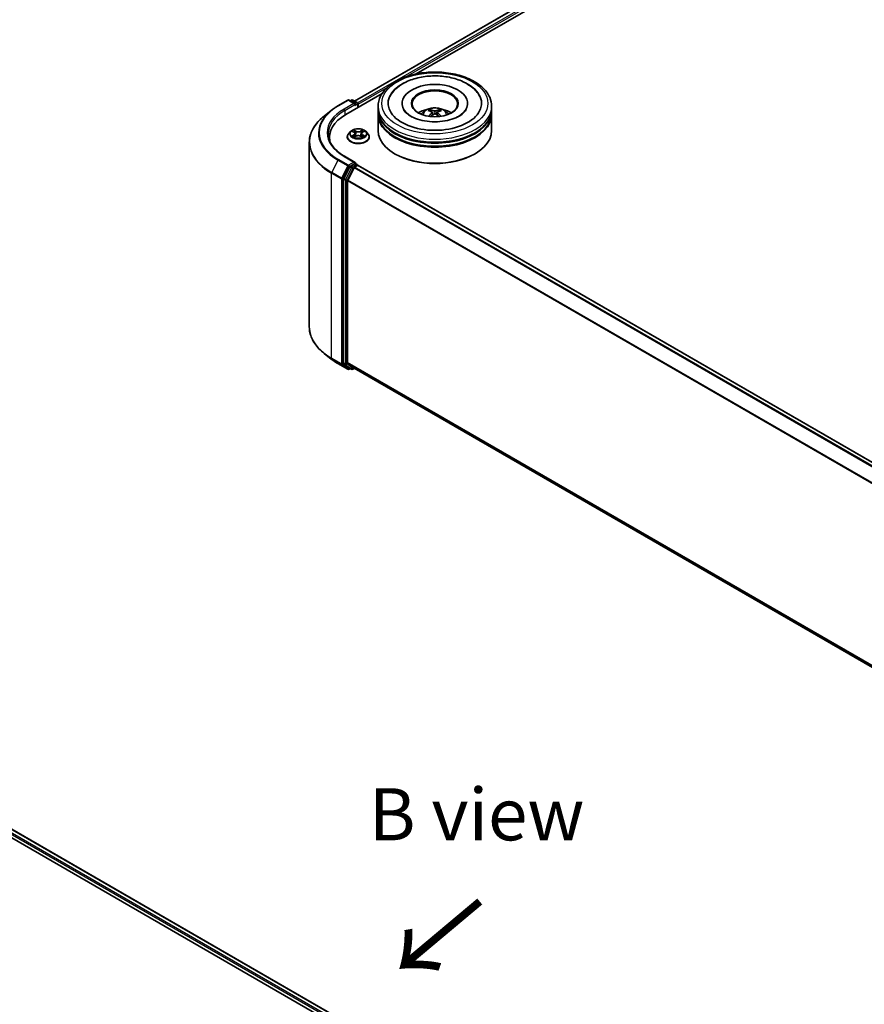
# Model space of a CAD drawing. Units: millimetres. Extents: x 10 to 8140, y 5 to 1832.
# Drawn here: x 65 to 92, y 130 to 161 of the extents above; entities that cross this region are included whole.
import ezdxf

# ---------------------------------------------------------------- set-up
doc = ezdxf.new("R2010")
doc.units = ezdxf.units.MM
doc.header["$LTSCALE"] = 0.666667
for name, color, linetype, lineweight in [('Symbol (ISO)', 7, 'Continuous', 18), ('Visible (ISO)', 7, 'Continuous', 35), ('Visible Narrow (ISO)', 7, 'Continuous', 25)]:
    doc.layers.add(name, color=color, linetype=linetype, lineweight=lineweight)
doc.styles.add('Note Text (TK)', font='MS PGothic.ttf')

msp = doc.modelspace()

# ---------------------------------------------------------------- linework, layer by layer
at = {"layer": 'Visible (ISO)'}
for p, q in [((75.93579, 158.53819), (102.49625, 173.87288)), ((77.91553, 159.40569), (102.65404, 173.68847)), ((75.65805, 158.10233), (76.82107, 158.7738)), ((75.41192, 158.38419), (75.72905, 158.56728)), ((75.96011, 158.45487), (75.76541, 158.56728)), ((75.84911, 158.56724), (75.8073, 158.5431)), ((75.88548, 158.56724), (76.02764, 158.48516)), ((76.04582, 158.32621), (76.04582, 158.45367)), ((76.06088, 158.33491), (76.06088, 158.43388)), ((76.69401, 158.26563), (76.69401, 158.3646)), ((77.4637, 158.46357), (77.4637, 158.43981)), ((79.56067, 158.46357), (79.56067, 158.43981)), ((80.33037, 158.26563), (80.33037, 158.3646)), ((75.19535, 158.23804), (74.96613, 158.05659)), ((76.69401, 158.13697), (76.69401, 158.23594)), ((76.69401, 157.59264), (76.69401, 158.10728)), ((78.42886, 158.17438), (78.4383, 158.08641)), ((78.59551, 158.17438), (78.58607, 158.08641)), ((80.33037, 158.13697), (80.33037, 158.23594)), ((80.33037, 157.59264), (80.33037, 158.10728)), ((75.13616, 157.37491), (75.13616, 157.28891)), ((75.70937, 157.3848), (75.70937, 157.38883)), ((75.8123, 157.55894), (75.75218, 157.49186)), ((75.8712, 157.5663), (75.92281, 157.53545)), ((75.93226, 157.38253), (75.98601, 157.4125)), ((75.95458, 157.49307), (75.96452, 157.40052)), ((76.13576, 157.4125), (76.18951, 157.38253)), ((76.16718, 157.49307), (76.15725, 157.40052)), ((76.19896, 157.53545), (76.25057, 157.5663)), ((76.25056, 157.56632), (76.25058, 157.56633)), ((76.30946, 157.55894), (76.36959, 157.49186)), ((76.4124, 157.3848), (76.4124, 157.38883)), ((74.49374, 157.2157), (74.49374, 151.29904)), ((75.96011, 156.57446), (75.6248, 156.76805)), ((77.24368, 156.84047), (77.22654, 156.85037)), ((79.78069, 156.84047), (79.79784, 156.85037)), ((75.78755, 156.43445), (75.59544, 156.05735)), ((75.724, 156.00103), (75.92461, 156.39482)), ((75.94946, 156.53862), (75.8073, 156.45654)), ((75.94436, 156.41691), (76.03517, 156.46934)), ((75.96652, 156.54107), (76.02764, 156.50578)), ((76.04582, 156.47429), (76.04582, 156.47282)), ((108.61353, 137.67251), (76.05335, 156.47114)), ((75.58948, 156.0349), (75.58948, 150.15407)), ((75.71804, 150.1609), (75.71804, 155.97859)), ((75.19535, 150.27671), (74.96613, 150.45816)), ((75.41192, 150.13056), (75.72905, 149.94746)), ((75.59544, 150.1385), (75.78755, 149.98323)), ((75.92461, 149.98318), (75.724, 150.14533)), ((75.8073, 149.97165), (75.76541, 149.94746)), ((75.84911, 149.94751), (75.78912, 149.98215)), ((75.88548, 149.94751), (75.93579, 149.97656)), ((108.26002, 131.31415), (75.92618, 149.9821)), ((58.40009, 138.73659), (91.82696, 119.43758)), ((91.54921, 119.87344), (58.98906, 138.67206))]:
    msp.add_line(p, q, dxfattribs=at)
for centre, start, end in [((75.74723, 158.53579), 60, 120), ((75.8673, 158.53575), 60, 120), ((76.00946, 158.45367), 0, 60), ((76.00946, 156.47429), 0, 60), ((75.74723, 149.97896), 240, 300), ((75.8673, 149.979), 240, 300)]:
    msp.add_arc(centre, 0.03636, start, end, dxfattribs=at)
for centre, major_axis, ratio, start_param, end_param in [((78.51219, 158.46357), (1.49697, 0), 0.57735027, 2.28770637, 7.13707159), ((78.51219, 158.46357), (1.04848, 0), 0.57735027, 5.47106557, 10.23689769), ((78.51219, 158.44377), (-0.72727, 0), 0.57735027, 2.37272528, 7.05205268), ((75.92375, 158.43388), (0.05143, 0), 0.57735027, 0, 1.57079633), ((75.94946, 158.41903), (-0.01818, -0.03149), 0.57735027, 0.78539816, 2.35619449), ((76.03517, 158.44872), (-0.01818, 0.03149), 0.57735027, 3.92699082, 5.41642157), ((78.51219, 158.26563), (-1.81818, 0), 0.57735027, 0, 3.14159265), ((78.51219, 157.86975), (-0.72727, 0), 0.57735027, 5.07628371, 5.53058844), ((78.50083, 157.5272), (-0.37058, 0.69508), 0.65417299, 5.62601221, 5.86499651), ((78.52354, 157.5272), (-0.37058, -0.69508), 0.65417299, 3.55978145, 3.79876575), ((78.51219, 157.86975), (-0.72727, 0), 0.57735027, 3.89418952, 4.34849425), ((76.91798, 157.37491), (-1.78182, 0), 0.57735027, 5.49778714, 6.39521013), ((78.51219, 158.23594), (1.81818, 0), 0.57735027, 3.12745005, 6.29732791), ((78.51219, 158.10728), (1.81818, 0), 0.57735027, 3.12745005, 6.29732791), ((78.51219, 158.13697), (-1.81818, 0), 0.57735027, 0, 3.14159265), ((78.52477, 157.54102), (0.41373, -0.67029), 0.49462411, 2.44776077, 2.68674507), ((78.52477, 157.52791), (-0.30798, -0.72499), 0.59526289, 3.96282307, 4.19313336), ((78.50083, 157.54173), (0.47116, 0.63125), 0.55353421, 0.95931878, 1.15112494), ((78.52354, 157.54173), (0.47116, -0.63125), 0.55353421, 1.99046771, 2.18227387), ((78.49961, 157.54102), (0.41373, 0.67029), 0.49462411, 0.45484759, 0.69383188), ((78.49961, 157.52791), (-0.30798, 0.72499), 0.59526289, 5.2316446, 5.46195489), ((78.51219, 158.23594), (-1.79394, 0), 0.57735027, 0.47828403, 2.66330862), ((78.51219, 158.10728), (-1.79394, 0), 0.57735027, 0.47828403, 2.66330862), ((76.91798, 157.17697), (-1.81818, 0), 0.57735027, 6.08255579, 6.13021947), ((78.51219, 157.59264), (1.81818, 0), 0.57735027, 3.14159265, 6.28318531), ((78.51219, 157.57284), (1.79394, 0), 0.57735027, 3.92699082, 5.49778714), ((75.8073, 156.42685), (0.01818, 0.03149), 0.57735027, 0.78539816, 1.66145621), ((75.92375, 156.55346), (0.05143, 0), 0.57735027, 0, 1.57079633), ((75.94436, 156.38722), (0.01818, 0.03149), 0.57735027, 0.78539816, 1.66145621), ((75.94946, 156.56831), (0.01818, -0.03149), 0.57735027, 0.15954809, 0.78539816), ((76.03517, 156.43965), (0.01818, 0.03149), 0.57735027, 0, 0.78539816), ((75.61519, 156.04974), (0.01818, 0.03149), 0.57735027, 1.66145621, 2.35619449), ((75.74376, 155.99343), (0.01818, 0.03149), 0.57735027, 1.66145621, 2.35619449), ((75.61519, 150.16892), (-0.01818, -0.03149), 0.57735027, 5.49778714, 6.19252542), ((75.74376, 150.17574), (-0.01818, -0.03149), 0.57735027, 5.49778714, 6.19252542), ((75.8073, 150.01364), (-0.01818, -0.03149), 0.57735027, 6.19252542, 6.28318531), ((75.94436, 150.0136), (-0.01818, -0.03149), 0.57735027, 6.19252542, 6.28318531)]:
    msp.add_ellipse(centre, major_axis=major_axis, ratio=ratio, start_param=start_param, end_param=end_param, dxfattribs=at)
msp.add_ellipse((78.51219, 158.46357), major_axis=(-0.75152, 0), ratio=0.57735027, dxfattribs=at)
for points, knots in [([(76.69401, 158.3646), (76.69401, 158.47707), (76.72218, 158.58914), (76.83106, 158.80482), (76.91473, 158.90753), (77.13285, 159.09692), (77.27096, 159.18191), (77.58466, 159.32152), (77.76073, 159.37571), (78.1311, 159.44787), (78.32523, 159.466), (78.71283, 159.4651), (78.90623, 159.44617), (79.2743, 159.37275), (79.44887, 159.31821), (79.76246, 159.17708), (79.90133, 159.09036), (80.12613, 158.89111), (80.21293, 158.77861), (80.30846, 158.56304), (80.33037, 158.46393), (80.33037, 158.3646)], [2.35619449, 2.35619449, 2.35619449, 2.35619449, 2.63979956, 2.63979956, 2.94299892, 2.94299892, 3.27026125, 3.27026125, 3.60153926, 3.60153926, 3.93100774, 3.93100774, 4.25962588, 4.25962588, 4.58913058, 4.58913058, 4.92042571, 4.92042571, 5.24730149, 5.24730149, 5.49778714, 5.49778714, 5.49778714, 5.49778714]), ([(77.49102, 159.09413), (77.61584, 159.1662), (77.75685, 159.22276), (78.05788, 159.30442), (78.2179, 159.32947), (78.54073, 159.34697), (78.70345, 159.33971), (79.01842, 159.29352), (79.17059, 159.25455), (79.45165, 159.14539), (79.58038, 159.07498), (79.79591, 158.90478), (79.88438, 158.80542), (79.94462, 158.69085)], [0, 0, 0, 0, 0.34615246, 0.34615246, 0.69176991, 0.69176991, 1.03414773, 1.03414773, 1.37755156, 1.37755156, 1.72487614, 1.72487614, 2.06148491, 2.06148491, 2.06148491, 2.06148491]), ([(77.07976, 158.69085), (77.12496, 158.77682), (77.18622, 158.85436), (77.32688, 158.98763), (77.40516, 159.04456), (77.49102, 159.09413)], [5.792496723, 5.792496723, 5.792496723, 5.792496723, 6.045076532, 6.045076532, 6.283185307, 6.283185307, 6.283185307, 6.283185307]), ([(75.19535, 158.23804), (75.20848, 158.24844), (75.22189, 158.25871), (75.24923, 158.279), (75.26317, 158.28902), (75.29156, 158.30879), (75.30602, 158.31854), (75.33543, 158.33778), (75.35039, 158.34726), (75.38079, 158.36594), (75.39624, 158.37513), (75.41192, 158.38419)], [2.986331736, 2.986331736, 2.986331736, 2.986331736, 3.01738392, 3.01738392, 3.048436103, 3.048436103, 3.079488287, 3.079488287, 3.11054047, 3.11054047, 3.141592654, 3.141592654, 3.141592654, 3.141592654]), ([(79.51547, 158.26398), (79.51506, 158.2632), (79.51464, 158.26241), (79.49063, 158.21773), (79.44829, 158.16674), (79.33081, 158.07581), (79.26313, 158.03582), (79.10379, 157.96606), (79.01193, 157.93641), (78.81205, 157.89245), (78.70373, 157.87851), (78.48289, 157.86928), (78.37036, 157.87421), (78.15483, 157.9024), (78.05183, 157.92561), (77.86791, 157.98595), (77.78667, 158.02283), (77.65404, 158.10248), (77.60215, 158.14502), (77.54006, 158.21314), (77.52171, 158.23962), (77.50891, 158.26398)], [2.65090407, 2.65090407, 2.65090407, 2.65090407, 2.65701002, 2.65701002, 2.99708441, 2.99708441, 3.27818735, 3.27818735, 3.56302964, 3.56302964, 3.8547369, 3.8547369, 4.14981683, 4.14981683, 4.44371087, 4.44371087, 4.73201286, 4.73201286, 5.01335571, 5.01335571, 5.20307756, 5.20307756, 5.20307756, 5.20307756]), ([(78.0784, 158.10926), (78.0919, 158.13258), (78.10783, 158.15325), (78.15406, 158.20217), (78.18665, 158.22613), (78.26404, 158.2698), (78.31003, 158.28685), (78.40736, 158.31053), (78.45891, 158.31646), (78.56149, 158.31672), (78.61248, 158.31117), (78.71185, 158.28789), (78.76025, 158.27014), (78.84849, 158.21976), (78.88916, 158.1878), (78.93091, 158.13333), (78.93879, 158.12166), (78.94597, 158.10926)], [4.24959902, 4.24959902, 4.24959902, 4.24959902, 4.4264439, 4.4264439, 4.7238013, 4.7238013, 5.09906125, 5.09906125, 5.49348614, 5.49348614, 5.8833225, 5.8833225, 6.2775903, 6.2775903, 6.65189618, 6.65189618, 6.74597526, 6.74597526, 6.74597526, 6.74597526]), ([(78.34685, 158.26083), (78.34811, 158.26069), (78.34957, 158.26023), (78.35223, 158.25884), (78.35387, 158.2576), (78.35637, 158.25502), (78.35769, 158.25323), (78.35932, 158.25026), (78.35998, 158.24865), (78.36044, 158.24717)], [0.0145600729, 0.0145600729, 0.0145600729, 0.0145600729, 0.0187226824, 0.0187226824, 0.0234298311, 0.0234298311, 0.0280690561, 0.0280690561, 0.0318101771, 0.0318101771, 0.0318101771, 0.0318101771]), ([(78.66394, 158.24717), (78.66439, 158.24865), (78.66506, 158.25026), (78.66669, 158.25323), (78.668, 158.25502), (78.67051, 158.2576), (78.67214, 158.25884), (78.6748, 158.26023), (78.67627, 158.26069), (78.67752, 158.26083)], [0.0427285558, 0.0427285558, 0.0427285558, 0.0427285558, 0.0464696768, 0.0464696768, 0.0511089018, 0.0511089018, 0.0558160505, 0.0558160505, 0.05997866, 0.05997866, 0.05997866, 0.05997866]), ([(74.96613, 158.05659), (74.9058, 158.00882), (74.85055, 157.95876), (74.75115, 157.85473), (74.707, 157.80076), (74.63058, 157.68968), (74.59832, 157.63258), (74.54637, 157.51611), (74.52668, 157.45675), (74.50037, 157.33682), (74.49374, 157.27626), (74.49374, 157.2157)], [3.296853571, 3.296853571, 3.296853571, 3.296853571, 3.42288102, 3.42288102, 3.548908469, 3.548908469, 3.674935919, 3.674935919, 3.800963368, 3.800963368, 3.926990817, 3.926990817, 3.926990817, 3.926990817]), ([(78.30504, 158.04648), (78.30546, 158.0466), (78.30587, 158.04668), (78.30746, 158.04686), (78.3088, 158.0466), (78.30996, 158.04593), (78.31015, 158.0458), (78.31034, 158.04565)], [0.0219671693, 0.0219671693, 0.0219671693, 0.0219671693, 0.0234298311, 0.0234298311, 0.02806905607, 0.02806905607, 0.02898517502, 0.02898517502, 0.02898517502, 0.02898517502]), ([(78.41871, 158.18721), (78.42204, 158.18547), (78.42486, 158.18313), (78.42841, 158.17775), (78.42914, 158.17471), (78.42863, 158.16882), (78.42736, 158.16557), (78.42341, 158.16021), (78.42121, 158.15803), (78.41871, 158.15606)], [-0.2036008625, -0.2036008625, -0.2036008625, -0.2036008625, -0.191101084, -0.191101084, -0.1786013054, -0.1786013054, -0.1660771911, -0.1660771911, -0.1569242563, -0.1569242563, -0.1569242563, -0.1569242563]), ([(78.53916, 158.2256), (78.5354, 158.22411), (78.53073, 158.22285), (78.52062, 158.22126), (78.51519, 158.22093), (78.50509, 158.22116), (78.49975, 158.22173), (78.49135, 158.2235), (78.48806, 158.22448), (78.48521, 158.2256)], [-0.2036008779, -0.2036008779, -0.2036008779, -0.2036008779, -0.1911010993, -0.1911010993, -0.1786013208, -0.1786013208, -0.1660772065, -0.1660772065, -0.1569242716, -0.1569242716, -0.1569242716, -0.1569242716]), ([(78.48521, 158.11766), (78.48897, 158.12002), (78.49365, 158.12201), (78.50376, 158.12452), (78.50919, 158.12503), (78.51929, 158.12467), (78.52462, 158.12378), (78.53303, 158.12099), (78.53632, 158.11943), (78.53916, 158.11766)], [-0.2036008779, -0.2036008779, -0.2036008779, -0.2036008779, -0.1911010993, -0.1911010993, -0.1786013208, -0.1786013208, -0.1660772065, -0.1660772065, -0.1569242716, -0.1569242716, -0.1569242716, -0.1569242716]), ([(78.60567, 158.15606), (78.60234, 158.15866), (78.59951, 158.16173), (78.59596, 158.16802), (78.59524, 158.17125), (78.59574, 158.17701), (78.59702, 158.17993), (78.60096, 158.18427), (78.60317, 158.18589), (78.60567, 158.18721)], [-0.2036008625, -0.2036008625, -0.2036008625, -0.2036008625, -0.191101084, -0.191101084, -0.1786013054, -0.1786013054, -0.1660771911, -0.1660771911, -0.1569242563, -0.1569242563, -0.1569242563, -0.1569242563]), ([(78.71404, 158.04565), (78.71423, 158.0458), (78.71442, 158.04593), (78.71558, 158.0466), (78.71691, 158.04686), (78.7185, 158.04668), (78.71891, 158.0466), (78.71933, 158.04648)], [0.04555355789, 0.04555355789, 0.04555355789, 0.04555355789, 0.04646967684, 0.04646967684, 0.05110890181, 0.05110890181, 0.05257156361, 0.05257156361, 0.05257156361, 0.05257156361]), ([(76.30946, 157.55894), (76.29459, 157.57553), (76.27571, 157.59009), (76.23113, 157.61515), (76.20517, 157.62546), (76.14944, 157.64052), (76.11971, 157.64528), (76.05942, 157.64894), (76.02889, 157.64787), (75.96981, 157.64), (75.94128, 157.63321), (75.88883, 157.6143), (75.86495, 157.60215), (75.8325, 157.57891), (75.82161, 157.56932), (75.8123, 157.55894)], [1.26296478, 1.26296478, 1.26296478, 1.26296478, 1.5839777, 1.5839777, 1.9184063, 1.9184063, 2.25148375, 2.25148375, 2.58279719, 2.58279719, 2.9145331, 2.9145331, 3.24851107, 3.24851107, 3.4494242, 3.4494242, 3.4494242, 3.4494242]), ([(75.6248, 156.76805), (75.55757, 156.80686), (75.4958, 156.84864), (75.3847, 156.93693), (75.33537, 156.98343), (75.2503, 157.07983), (75.21454, 157.12973), (75.15725, 157.23154), (75.1357, 157.28345), (75.10698, 157.38813), (75.0998, 157.4409), (75.0998, 157.49367)], [1.570796327, 1.570796327, 1.570796327, 1.570796327, 1.727875959, 1.727875959, 1.884955592, 1.884955592, 2.042035225, 2.042035225, 2.199114858, 2.199114858, 2.35619449, 2.35619449, 2.35619449, 2.35619449]), ([(75.75218, 157.49186), (75.74676, 157.48582), (75.74179, 157.47957), (75.73283, 157.46668), (75.72883, 157.46005), (75.72189, 157.44646), (75.71895, 157.4395), (75.7142, 157.42532), (75.7124, 157.4181), (75.70998, 157.40354), (75.70937, 157.39618), (75.70937, 157.38883)], [3.449424205, 3.449424205, 3.449424205, 3.449424205, 3.544937527, 3.544937527, 3.64045085, 3.64045085, 3.735964172, 3.735964172, 3.831477495, 3.831477495, 3.926990817, 3.926990817, 3.926990817, 3.926990817]), ([(75.70937, 157.3848), (75.70937, 157.36313), (75.71508, 157.34151), (75.73725, 157.30009), (75.75409, 157.28038), (75.79756, 157.24463), (75.82457, 157.22874), (75.88565, 157.2028), (75.91975, 157.19279), (75.99145, 157.17959), (76.02904, 157.17641), (76.10398, 157.17711), (76.14132, 157.181), (76.21215, 157.19549), (76.24561, 157.20611), (76.30536, 157.23318), (76.33163, 157.24966), (76.37401, 157.28705), (76.3902, 157.30796), (76.40826, 157.34786), (76.4124, 157.36632), (76.4124, 157.3848)], [3.92699082, 3.92699082, 3.92699082, 3.92699082, 4.2267014, 4.2267014, 4.53911238, 4.53911238, 4.86360542, 4.86360542, 5.18933336, 5.18933336, 5.51408383, 5.51408383, 5.83843868, 5.83843868, 6.16327278, 6.16327278, 6.48907018, 6.48907018, 6.81298523, 6.81298523, 7.06858347, 7.06858347, 7.06858347, 7.06858347]), ([(75.88307, 157.55921), (75.87584, 157.56741), (75.86482, 157.57209), (75.85429, 157.57439), (75.85417, 157.57442), (75.85405, 157.57444)], [0.0019022161, 0.0019022161, 0.0019022161, 0.0019022161, 0.0320559737, 0.0320559737, 0.0323943032, 0.0323943032, 0.0323943032, 0.0323943032]), ([(75.85405, 157.57444), (75.85416, 157.5744), (75.85426, 157.57436), (75.85534, 157.57395), (75.85632, 157.57357), (75.8573, 157.57317)], [-0.03239430317, -0.03239430317, -0.03239430317, -0.03239430317, -0.03205597372, -0.03205597372, -0.02897275834, -0.02897275834, -0.02897275834, -0.02897275834]), ([(75.85459, 157.4131), (75.85452, 157.41307), (75.85444, 157.41304), (75.85426, 157.41298), (75.85416, 157.41294), (75.85405, 157.4129)], [-0.000230599076, -0.000230599076, -0.000230599076, -0.000230599076, 0, 0, 0.000338329447, 0.000338329447, 0.000338329447, 0.000338329447]), ([(75.85405, 157.4129), (75.85417, 157.41292), (75.85429, 157.41295), (75.85449, 157.41299), (75.85457, 157.413), (75.85465, 157.41302)], [-0.000338329447, -0.000338329447, -0.000338329447, -0.000338329447, 0, 0, 0.000241517914, 0.000241517914, 0.000241517914, 0.000241517914]), ([(75.89462, 157.40848), (75.89681, 157.40666), (75.89918, 157.40483), (75.90427, 157.40118), (75.90699, 157.39936), (75.91277, 157.39577), (75.91583, 157.39399), (75.92227, 157.39052), (75.92564, 157.38881), (75.93122, 157.3862), (75.93332, 157.38525), (75.93547, 157.38432)], [4.534916607, 4.534916607, 4.534916607, 4.534916607, 4.605062038, 4.605062038, 4.675207469, 4.675207469, 4.7453529, 4.7453529, 4.815498331, 4.815498331, 4.856375894, 4.856375894, 4.856375894, 4.856375894]), ([(75.92133, 157.61277), (75.92129, 157.61281), (75.92124, 157.61286), (75.92112, 157.61296), (75.92105, 157.61302), (75.92098, 157.61308)], [-0.000230599076, -0.000230599076, -0.000230599076, -0.000230599076, 0, 0, 0.000338329447, 0.000338329447, 0.000338329447, 0.000338329447]), ([(75.92098, 157.61308), (75.92102, 157.61302), (75.92107, 157.61295), (75.92114, 157.61283), (75.92117, 157.61278), (75.9212, 157.61273)], [-0.000338329447, -0.000338329447, -0.000338329447, -0.000338329447, 0, 0, 0.000241517914, 0.000241517914, 0.000241517914, 0.000241517914]), ([(75.93441, 157.38373), (75.92852, 157.3841), (75.92492, 157.38033), (75.92107, 157.37439), (75.92102, 157.37432), (75.92098, 157.37425)], [0.0024310368, 0.0024310368, 0.0024310368, 0.0024310368, 0.0320559737, 0.0320559737, 0.0323943032, 0.0323943032, 0.0323943032, 0.0323943032]), ([(75.92098, 157.37425), (75.92105, 157.37432), (75.92112, 157.37438), (75.92183, 157.375), (75.92246, 157.37554), (75.9231, 157.37608)], [-0.03239430317, -0.03239430317, -0.03239430317, -0.03239430317, -0.03205597372, -0.03205597372, -0.02897275834, -0.02897275834, -0.02897275834, -0.02897275834]), ([(75.95458, 157.49307), (75.95423, 157.49636), (75.95347, 157.49963), (75.9512, 157.506), (75.94969, 157.50911), (75.94597, 157.51509), (75.94377, 157.51796), (75.93876, 157.52345), (75.93594, 157.52606), (75.92977, 157.53098), (75.92641, 157.53329), (75.92281, 157.53545)], [0.847301519, 0.847301519, 0.847301519, 0.847301519, 0.988509822, 0.988509822, 1.129718125, 1.129718125, 1.270926428, 1.270926428, 1.412134731, 1.412134731, 1.553343034, 1.553343034, 1.553343034, 1.553343034]), ([(76.13576, 157.4125), (76.12767, 157.41701), (76.11848, 157.42074), (76.0987, 157.42641), (76.0881, 157.42835), (76.06642, 157.43029), (76.05534, 157.43029), (76.03367, 157.42835), (76.02307, 157.42641), (76.00329, 157.42074), (75.9941, 157.41701), (75.98601, 157.4125)], [1.58824962, 1.58824962, 1.58824962, 1.58824962, 1.89542757, 1.89542757, 2.20260552, 2.20260552, 2.50978346, 2.50978346, 2.81696141, 2.81696141, 3.12413936, 3.12413936, 3.12413936, 3.12413936]), ([(76.19896, 157.53545), (76.19536, 157.53329), (76.192, 157.53098), (76.18582, 157.52606), (76.18301, 157.52345), (76.178, 157.51796), (76.1758, 157.51509), (76.17208, 157.50911), (76.17057, 157.506), (76.16829, 157.49963), (76.16754, 157.49636), (76.16718, 157.49307)], [3.159045946, 3.159045946, 3.159045946, 3.159045946, 3.300254249, 3.300254249, 3.441462552, 3.441462552, 3.582670855, 3.582670855, 3.723879158, 3.723879158, 3.865087461, 3.865087461, 3.865087461, 3.865087461]), ([(76.18586, 157.58736), (76.19266, 157.59676), (76.19654, 157.60644), (76.2007, 157.61295), (76.20074, 157.61302), (76.20079, 157.61308)], [0, 0, 0, 0, 0.0320559737, 0.0320559737, 0.0323943032, 0.0323943032, 0.0323943032, 0.0323943032]), ([(76.18629, 157.38432), (76.18845, 157.38525), (76.19055, 157.3862), (76.19613, 157.38881), (76.1995, 157.39052), (76.20594, 157.39399), (76.20899, 157.39577), (76.21477, 157.39936), (76.2175, 157.40118), (76.22259, 157.40483), (76.22496, 157.40666), (76.22715, 157.40848)], [6.139198394, 6.139198394, 6.139198394, 6.139198394, 6.180075957, 6.180075957, 6.250221388, 6.250221388, 6.320366819, 6.320366819, 6.390512249, 6.390512249, 6.46065768, 6.46065768, 6.46065768, 6.46065768]), ([(76.20079, 157.61308), (76.20072, 157.61302), (76.20065, 157.61296), (76.19994, 157.61233), (76.1993, 157.61175), (76.19867, 157.61116)], [-0.03239430317, -0.03239430317, -0.03239430317, -0.03239430317, -0.03205597372, -0.03205597372, -0.02897275834, -0.02897275834, -0.02897275834, -0.02897275834]), ([(76.20043, 157.37456), (76.20048, 157.37452), (76.20053, 157.37448), (76.20065, 157.37438), (76.20072, 157.37432), (76.20079, 157.37425)], [-0.000230599076, -0.000230599076, -0.000230599076, -0.000230599076, 0, 0, 0.000338329447, 0.000338329447, 0.000338329447, 0.000338329447]), ([(76.20079, 157.37425), (76.20074, 157.37432), (76.2007, 157.37439), (76.20063, 157.3745), (76.20059, 157.37455), (76.20056, 157.3746)], [-0.000338329447, -0.000338329447, -0.000338329447, -0.000338329447, 0, 0, 0.000241517914, 0.000241517914, 0.000241517914, 0.000241517914]), ([(76.23738, 157.4133), (76.24453, 157.41465), (76.25629, 157.41531), (76.26748, 157.41295), (76.2676, 157.41292), (76.26772, 157.4129)], [0, 0, 0, 0, 0.0320559737, 0.0320559737, 0.0323943032, 0.0323943032, 0.0323943032, 0.0323943032]), ([(76.26772, 157.4129), (76.26761, 157.41294), (76.2675, 157.41298), (76.26642, 157.41338), (76.26545, 157.41373), (76.26447, 157.41407)], [-0.03239430317, -0.03239430317, -0.03239430317, -0.03239430317, -0.03205597372, -0.03205597372, -0.02897275834, -0.02897275834, -0.02897275834, -0.02897275834]), ([(76.26772, 157.57444), (76.2676, 157.57442), (76.26748, 157.57439), (76.26728, 157.57435), (76.2672, 157.57433), (76.26711, 157.57431)], [-0.000338329447, -0.000338329447, -0.000338329447, -0.000338329447, 0, 0, 0.000241517914, 0.000241517914, 0.000241517914, 0.000241517914]), ([(76.26718, 157.57424), (76.26725, 157.57426), (76.26732, 157.57429), (76.2675, 157.57436), (76.26761, 157.5744), (76.26772, 157.57444)], [-0.000230599076, -0.000230599076, -0.000230599076, -0.000230599076, 0, 0, 0.000338329447, 0.000338329447, 0.000338329447, 0.000338329447]), ([(76.4124, 157.38883), (76.4124, 157.39618), (76.41179, 157.40354), (76.40937, 157.4181), (76.40756, 157.42532), (76.40282, 157.4395), (76.39987, 157.44646), (76.39294, 157.46005), (76.38894, 157.46668), (76.37998, 157.47957), (76.37501, 157.48582), (76.36959, 157.49186)], [0.785398163, 0.785398163, 0.785398163, 0.785398163, 0.880911486, 0.880911486, 0.976424808, 0.976424808, 1.071938131, 1.071938131, 1.167451453, 1.167451453, 1.262964775, 1.262964775, 1.262964775, 1.262964775]), ([(75.94946, 156.53862), (75.95271, 156.54049), (75.9562, 156.54172), (75.96234, 156.54245), (75.96496, 156.54197), (75.96652, 156.54107)], [0.1851472285, 0.1851472285, 0.1851472285, 0.1851472285, 0.1965284229, 0.1965284229, 0.2079096173, 0.2079096173, 0.2079096173, 0.2079096173]), ([(74.96613, 150.45816), (74.9058, 150.50592), (74.85055, 150.55598), (74.75115, 150.66002), (74.707, 150.71399), (74.63058, 150.82506), (74.59832, 150.88217), (74.54637, 150.99864), (74.52668, 151.058), (74.50037, 151.17792), (74.49374, 151.23848), (74.49374, 151.29904)], [1.726057244, 1.726057244, 1.726057244, 1.726057244, 1.852084693, 1.852084693, 1.978112143, 1.978112143, 2.104139592, 2.104139592, 2.230167041, 2.230167041, 2.35619449, 2.35619449, 2.35619449, 2.35619449]), ([(75.19535, 150.27671), (75.20848, 150.26631), (75.22189, 150.25604), (75.24923, 150.23574), (75.26317, 150.22573), (75.29156, 150.20596), (75.30602, 150.1962), (75.33543, 150.17697), (75.35039, 150.16749), (75.38079, 150.14881), (75.39624, 150.13961), (75.41192, 150.13056)], [4.557128063, 4.557128063, 4.557128063, 4.557128063, 4.588180247, 4.588180247, 4.61923243, 4.61923243, 4.650284613, 4.650284613, 4.681336797, 4.681336797, 4.71238898, 4.71238898, 4.71238898, 4.71238898])]:
    msp.add_open_spline(points, degree=3, knots=knots, dxfattribs=at)
for points in [[(78.3104, 158.04561), (78.31038, 158.04563), (78.31036, 158.04564), (78.31034, 158.04566)], [(78.71404, 158.04566), (78.71402, 158.04564), (78.714, 158.04563), (78.71398, 158.04561)], [(75.8573, 157.57317), (75.86201, 157.57124), (75.86676, 157.56896), (75.8712, 157.56632)], [(75.9231, 157.37608), (75.9261, 157.37858), (75.92912, 157.38079), (75.93225, 157.38255)], [(76.19867, 157.61116), (76.19267, 157.60556), (76.18657, 157.59864), (76.17974, 157.59198)], [(76.26447, 157.41407), (76.25528, 157.41724), (76.24599, 157.41921), (76.239, 157.42053)]]:
    msp.add_open_spline(points, degree=3, dxfattribs=at)
for points, weights in [([(78.37151, 158.20937), (78.36618, 158.22756), (78.36044, 158.24717)], [1.08273581125, 1.07755563389, 1.07090462461]), ([(78.66394, 158.24717), (78.6582, 158.22756), (78.65287, 158.20937)], [1.07090461894, 1.07755562758, 1.08273580442])]:
    msp.add_rational_spline(points, weights, degree=2, dxfattribs=at)
at = {"layer": 'Visible Narrow (ISO)'}
for p, q in [((75.94644, 158.53204), (102.51444, 173.87108)), ((76.03578, 158.47876), (102.60524, 173.81865)), ((77.5867, 159.31481), (102.63096, 173.77412)), ((76.06088, 158.43388), (76.98504, 158.96744)), ((75.4301, 158.38239), (75.74723, 158.56548)), ((75.92375, 158.46357), (75.60662, 158.28047)), ((75.63233, 158.23594), (75.97517, 158.43388)), ((75.74723, 158.56548), (75.92375, 158.46357)), ((75.81795, 158.53695), (75.8673, 158.56544)), ((75.8673, 158.56544), (76.00946, 158.48336)), ((75.94946, 158.38934), (76.03517, 158.43883)), ((76.00946, 158.48336), (75.96011, 158.45487)), ((76.03517, 158.43883), (76.03517, 158.32006)), ((75.63233, 158.23594), (75.63233, 158.08718)), ((78.41871, 158.15606), (78.42477, 158.07669)), ((78.48521, 158.2256), (78.47747, 158.11276)), ((78.53916, 158.2256), (78.54691, 158.11276)), ((78.60567, 158.15606), (78.59961, 158.07669)), ((75.85405, 157.57444), (75.9197, 157.53519)), ((75.9197, 157.45214), (75.85405, 157.4129)), ((75.88277, 157.42053), (75.92404, 157.44521)), ((75.90466, 157.40096), (75.90033, 157.40794)), ((75.98896, 157.57518), (75.92098, 157.61308)), ((75.92098, 157.37425), (75.98896, 157.41216)), ((75.92404, 157.44521), (75.9283, 157.38757)), ((75.92867, 157.38256), (75.92867, 157.38254)), ((75.92883, 157.38043), (75.92883, 157.38042)), ((75.94203, 157.59198), (75.98477, 157.56816)), ((75.97865, 157.48232), (75.95694, 157.56064)), ((75.98477, 157.56816), (75.97865, 157.48232)), ((76.20079, 157.61308), (76.13281, 157.57518)), ((76.13281, 157.41216), (76.20079, 157.37425)), ((76.137, 157.56816), (76.17974, 157.59198)), ((76.137, 157.56816), (76.14312, 157.48232)), ((76.16482, 157.56064), (76.14312, 157.48232)), ((76.19294, 157.38043), (76.19294, 157.38042)), ((76.1931, 157.38256), (76.19309, 157.38254)), ((76.19773, 157.44521), (76.19347, 157.38757)), ((76.19773, 157.44521), (76.239, 157.42053)), ((76.20207, 157.53519), (76.26772, 157.57444)), ((76.26772, 157.4129), (76.20207, 157.45214)), ((76.22144, 157.40794), (76.21711, 157.40096)), ((75.60662, 156.76624), (75.92375, 156.58315)), ((75.41035, 156.64224), (75.20974, 156.24846)), ((75.41035, 156.64224), (75.72748, 156.45915)), ((75.74723, 156.48124), (75.4301, 156.66433)), ((75.72748, 156.45915), (75.52687, 156.06536)), ((75.57234, 156.04292), (75.77294, 156.4367)), ((75.84754, 156.39981), (75.65544, 156.02271)), ((75.7009, 156.00026), (75.89301, 156.37736)), ((75.92375, 156.58315), (75.74723, 156.48124)), ((75.77294, 156.4367), (75.8073, 156.45654)), ((75.78755, 156.43445), (75.84754, 156.39981)), ((75.8673, 156.4219), (75.8073, 156.45654)), ((76.00946, 156.50398), (75.8673, 156.4219)), ((75.89301, 156.37736), (75.9252, 156.39595)), ((108.48304, 137.5972), (75.92461, 156.39482)), ((108.51205, 137.61395), (75.94436, 156.41691)), ((75.94946, 156.53862), (76.00946, 156.50398)), ((108.60286, 137.66637), (76.03517, 156.46934)), ((75.20378, 156.22601), (75.52091, 156.04292)), ((75.20378, 150.30935), (75.20378, 156.22601)), ((75.52687, 156.06536), (75.20974, 156.24846)), ((75.65544, 156.02271), (75.59544, 156.05735)), ((75.52091, 156.04292), (75.52091, 150.12626)), ((75.57234, 150.12626), (75.57234, 156.04292)), ((75.58948, 156.0349), (75.64948, 156.00026)), ((75.64948, 156.00026), (75.64948, 150.11943)), ((75.7009, 150.11943), (75.7009, 156.00026)), ((108.26106, 137.18987), (75.71804, 155.97859)), ((108.2704, 137.21036), (75.724, 156.00103)), ((75.52091, 150.12626), (75.20378, 150.30935)), ((75.20974, 150.29378), (75.52687, 150.11069)), ((75.41035, 150.13164), (75.20974, 150.29378)), ((75.72748, 149.94854), (75.41035, 150.13164)), ((75.52687, 150.11069), (75.72748, 149.94854)), ((75.77294, 149.96411), (75.57234, 150.12626)), ((75.64948, 150.11943), (75.58948, 150.15407)), ((75.59544, 150.1385), (75.65544, 150.10387)), ((75.65544, 150.10387), (75.84754, 149.94859)), ((75.89301, 149.96415), (75.7009, 150.11943)), ((108.26002, 131.37278), (75.71804, 150.1609)), ((108.26002, 131.36065), (75.724, 150.14533)), ((75.79665, 149.9778), (75.77294, 149.96411)), ((75.84754, 149.94859), (75.78755, 149.98323)), ((75.9252, 149.98274), (75.89301, 149.96415)), ((108.26002, 131.31433), (75.92461, 149.98318)), ((91.42412, 119.76913), (58.85435, 138.57329)), ((91.44923, 119.81402), (58.88007, 138.61783)), ((91.53856, 119.86729), (58.97088, 138.67026))]:
    msp.add_line(p, q, dxfattribs=at)
for centre, major_axis in [((78.51219, 158.46357), (1.69697, 0)), ((76.06088, 157.49367), (0.25957, 0))]:
    msp.add_ellipse(centre, major_axis=major_axis, ratio=0.57735027, dxfattribs=at)
for centre, major_axis, ratio, start_param, end_param in [((76.91798, 157.52336), (-2.10418, 0), 0.57735027, 5.49778714, 7.06858347), ((76.91798, 157.52336), (-1.85455, 0), 0.57735027, 5.49778714, 7.06858347), ((75.4301, 158.3527), (-0.01818, 0.03149), 0.57735027, 5.49778714, 6.28318531), ((75.60662, 158.25078), (-0.01818, 0.03149), 0.57735027, 3.92699082, 5.49778714), ((75.74723, 158.53579), (-0.01818, 0.03149), 0.57735027, 5.49778714, 6.28318531), ((75.74723, 158.53579), (0.01818, 0.03149), 0.57735027, 0, 0.78539816), ((75.8673, 158.53575), (-0.01818, 0.03149), 0.57735027, 5.49778714, 6.28318531), ((75.8673, 158.53575), (0.01818, 0.03149), 0.57735027, 0, 0.78539816), ((76.00946, 158.45367), (0.01818, 0.03149), 0.57735027, 0, 0.78539816), ((76.00946, 158.45367), (0.01818, -0.03149), 0.57735027, 0.78539816, 2.35619449), ((76.00946, 158.45367), (0.03636, 0), 0.57735027, 5.49778714, 6.28318531), ((78.51219, 158.3646), (-1.81818, 0), 0.57735027, 0, 3.14159265), ((78.51219, 158.10034), (-0.37198, 0), 0.57735027, 3.07614718, 6.34863078), ((78.51219, 158.13761), (-0.26998, 0), 0.57735027, 5.37148447, 5.62408982), ((78.51219, 158.13761), (-0.26998, 0), 0.57735027, 3.80068814, 4.05329349), ((76.91798, 157.23471), (-2.41581, 0), 0.57735027, 5.65304806, 7.06858347), ((76.91798, 157.51268), (-2.13212, 0), 0.57735027, 5.65304806, 7.06858347), ((76.91798, 157.49367), (-1.81818, 0), 0.57735027, 5.49778714, 6.28318531), ((78.51219, 158.13153), (0.25129, 0), 0.57735027, 2.21917021, 2.42536283), ((78.51219, 158.13153), (0.25129, 0), 0.57735027, 0.71622982, 0.92242245), ((76.06088, 157.39962), (-0.3476, 0), 0.57735027, 5.8056187, 9.90234457), ((76.06088, 157.38883), (-0.35152, 0), 0.57735027, 0, 3.14159265), ((76.06088, 157.3848), (0.35152, 0), 0.57735027, 3.14159265, 6.28318531), ((76.06088, 157.48466), (-0.2799, 0), 0.57735027, 5.8056187, 9.90234457), ((76.06088, 157.49367), (-0.2497, 0), 0.57735027, 5.30710262, 5.68847167), ((76.06088, 157.49367), (0.2497, 0), 0.57735027, 3.7363063, 4.11767534), ((75.88711, 157.41854), (-0.00117, -0.00595), 0.77975364, 4.52690487, 5.92208704), ((75.86858, 157.3734), (-0.01912, -0.04563), 0.71221962, 2.67200967, 3.28726555), ((75.90467, 157.40595), (-0.00515, -0.00319), 0.72973605, 5.16344533, 5.77548257), ((76.06088, 157.46618), (0.19542, 0), 0.57735027, 2.17629431, 2.42062218), ((75.9197, 157.53025), (0.00311, 0.0052), 0.58733849, 0, 0.79427846), ((75.84522, 157.49367), (0.10354, 0), 0.57735027, 5.51524044, 7.05113018), ((75.9197, 157.4472), (0.00311, -0.0052), 0.58733849, 0.86378433, 2.3473142), ((75.84522, 157.48915), (0.10957, 0), 0.57735027, 5.51524044, 6.34508866), ((75.93784, 157.58991), (-0.00495, -0.0035), 0.18497367, 1.04331702, 2.43849919), ((75.92186, 157.5647), (0.02566, -0.05128), 0.54762693, 1.22702055, 1.84227642), ((75.95275, 157.55857), (-0.00584, -0.00162), 0.22291783, 3.85158054, 5.20700366), ((75.97446, 157.48025), (-0.00584, -0.00162), 0.22288452, 3.85157383, 5.20261978), ((75.98896, 157.57023), (-0.00295, -0.00529), 0.56718618, 3.91841516, 5.40194502), ((76.06088, 157.61367), (0.10957, 0), 0.57735027, 3.94444411, 5.48033385), ((75.98896, 157.40721), (-0.00295, 0.00529), 0.56718618, 5.5063628, 6.28318531), ((76.06088, 157.61818), (-0.10354, 0), 0.57735027, 0.80285146, 2.3387412), ((76.06088, 157.36915), (0.10354, 0), 0.57735027, 0.80285146, 2.3387412), ((76.13281, 157.57023), (0.00295, -0.00529), 0.56718618, 0.88124028, 2.36477015), ((76.13281, 157.40721), (0.00295, 0.00529), 0.56718618, 0, 0.7768225), ((76.14731, 157.48025), (-0.00584, 0.00162), 0.22288452, 4.22215818, 5.57320413), ((76.27655, 157.49367), (-0.10354, 0), 0.57735027, 5.51524044, 7.05113018), ((76.19991, 157.5647), (-0.02566, -0.05128), 0.54762693, 4.44090888, 5.05616476), ((76.16902, 157.55857), (-0.00584, 0.00162), 0.22291783, 4.2177743, 5.57319742), ((76.27655, 157.48915), (-0.10957, 0), 0.57735027, 6.22128195, 7.05113018), ((76.06088, 157.46618), (0.19542, 0), 0.57735027, 0.72097047, 0.96529834), ((76.18393, 157.58991), (-0.00495, 0.0035), 0.18497367, 0.70309346, 2.09827563), ((76.20207, 157.4472), (-0.00311, -0.0052), 0.58733849, 3.93587111, 5.41940097), ((76.20207, 157.53025), (-0.00311, 0.0052), 0.58733849, 5.48890685, 6.28318531), ((76.06088, 157.49367), (-0.2497, 0), 0.57735027, 3.7363063, 4.11767534), ((76.06088, 157.49367), (0.2497, 0), 0.57735027, 5.30710262, 5.68847167), ((76.25319, 157.3734), (0.01912, -0.04563), 0.71221962, 2.99591976, 3.61117564), ((76.21709, 157.40595), (-0.00515, 0.00319), 0.72973605, 3.64929539, 4.26133263), ((76.23465, 157.41854), (0.00117, -0.00595), 0.77975364, 0.36109827, 1.75628044), ((76.91798, 157.2157), (-2.42424, 0), 0.57735027, 0, 0.78539816), ((75.60662, 156.73655), (0.01818, 0.03149), 0.57735027, 0, 0.78539816), ((75.4301, 156.63464), (-0.01818, -0.03149), 0.57735027, 3.92699082, 4.80304887), ((75.74723, 156.45155), (-0.01818, -0.03149), 0.57735027, 3.92699082, 4.80304887), ((75.74723, 156.45155), (-0.0324, 0.01651), 0.07392213, 0.95337534, 2.52417167), ((75.74723, 156.45155), (0.01818, -0.03149), 0.57735027, 0.78539816, 2.35619449), ((75.8673, 156.39221), (-0.01818, -0.03149), 0.57735027, 3.92699082, 4.80304887), ((75.8673, 156.39221), (-0.0324, 0.01651), 0.07392213, 0.95337534, 2.52417167), ((75.8673, 156.39221), (0.01818, -0.03149), 0.57735027, 0.78539816, 2.35619449), ((76.00946, 156.47429), (0.01818, 0.03149), 0.57735027, 0, 0.78539816), ((76.00946, 156.47429), (0.01818, -0.03149), 0.57735027, 1.07991365, 2.35619449), ((76.00946, 156.47429), (0.03636, 0), 0.57735027, 6.2130617, 6.28318531), ((75.2295, 156.24085), (0.01818, 0.03149), 0.57735027, 1.66145621, 2.35619449), ((75.54662, 156.05776), (-0.01818, -0.03149), 0.57735027, 4.80304887, 5.49778714), ((75.54662, 156.05776), (0.0324, -0.01651), 0.07392213, 4.094968, 5.66576432), ((75.54662, 156.05776), (-0.03636, 0), 0.57735027, 0.78539816, 2.35619449), ((75.67519, 156.0151), (-0.01818, -0.03149), 0.57735027, 4.80304887, 5.49778714), ((75.67519, 156.0151), (-0.03636, 0), 0.57735027, 0.78539816, 2.35619449), ((75.67519, 156.0151), (0.0324, -0.01651), 0.07392213, 4.094968, 5.66576432), ((76.91798, 151.29904), (-2.42424, 0), 0.57735027, 0, 0.78539816), ((76.91798, 151.28004), (2.41581, 0), 0.57735027, 3.7717299, 3.92699082), ((76.91798, 151.00207), (-2.13212, 0), 0.57735027, 0.63013725, 0.78539816), ((75.2295, 150.3242), (-0.01818, -0.03149), 0.57735027, 5.49778714, 6.19252542), ((75.4301, 150.16205), (-0.01818, -0.03149), 0.57735027, 6.19252542, 6.28318531), ((75.54662, 150.1411), (0.03636, 0), 0.57735027, 3.92699082, 5.49778714), ((75.54662, 150.1411), (-0.01818, -0.03149), 0.57735027, 5.49778714, 6.19252542), ((75.54662, 150.1411), (-0.02286, -0.02828), 0.8131434, 0.12734403, 1.69814035), ((75.67519, 150.13428), (0.03636, 0), 0.57735027, 3.92699082, 5.49778714), ((75.67519, 150.13428), (-0.01818, -0.03149), 0.57735027, 5.49778714, 6.19252542), ((75.67519, 150.13428), (-0.02286, -0.02828), 0.8131434, 0.12734403, 1.69814035), ((75.74723, 149.97896), (-0.02286, -0.02828), 0.8131434, 0.12734403, 1.69814035), ((75.74723, 149.97896), (-0.01818, -0.03149), 0.57735027, 6.19252542, 6.28318531), ((75.74723, 149.97896), (0.01818, -0.03149), 0.57735027, 0, 0.78539816), ((75.8673, 149.979), (-0.02286, -0.02828), 0.8131434, 0.12734403, 1.69814035), ((75.8673, 149.979), (-0.01818, -0.03149), 0.57735027, 6.19252542, 6.28318531), ((75.8673, 149.979), (0.01818, -0.03149), 0.57735027, 0, 0.78539816)]:
    msp.add_ellipse(centre, major_axis=major_axis, ratio=ratio, start_param=start_param, end_param=end_param, dxfattribs=at)
for points in [[(75.88277, 157.42053), (75.87509, 157.41908), (75.86463, 157.41685), (75.85459, 157.4131)], [(75.85465, 157.41302), (75.86566, 157.4153), (75.87729, 157.41464), (75.88439, 157.4133)], [(75.88439, 157.4133), (75.88816, 157.41259), (75.89162, 157.41095), (75.89461, 157.40847)], [(75.9212, 157.61273), (75.92529, 157.6063), (75.92916, 157.59669), (75.9359, 157.58736)], [(75.94203, 157.59198), (75.93452, 157.5993), (75.9279, 157.60693), (75.92133, 157.61277)], [(75.9359, 157.58736), (75.94205, 157.57886), (75.94688, 157.56894), (75.94966, 157.55895)], [(75.94966, 157.55895), (75.9569, 157.53284), (75.96414, 157.50674), (75.97139, 157.48063)], [(75.97139, 157.48063), (75.9775, 157.45862), (75.9846, 157.43702), (75.99312, 157.41614)], [(75.99889, 157.41865), (75.99099, 157.43932), (75.98436, 157.46064), (75.97865, 157.48232)], [(76.14312, 157.48232), (76.13741, 157.46064), (76.13078, 157.43932), (76.12288, 157.41865)], [(76.12864, 157.41614), (76.13717, 157.43702), (76.14427, 157.45862), (76.15038, 157.48063)], [(76.15038, 157.48063), (76.15762, 157.50674), (76.16487, 157.53284), (76.17211, 157.55895)], [(76.17211, 157.55895), (76.17489, 157.56894), (76.17972, 157.57886), (76.18586, 157.58736)], [(76.20056, 157.3746), (76.19679, 157.38039), (76.1932, 157.38409), (76.18736, 157.38373)], [(76.18952, 157.38255), (76.19326, 157.38044), (76.19685, 157.3777), (76.20043, 157.37456)], [(76.22716, 157.40847), (76.23015, 157.41095), (76.2336, 157.41259), (76.23738, 157.4133)], [(76.26711, 157.57431), (76.25677, 157.57201), (76.24587, 157.56735), (76.2387, 157.55921)], [(76.25058, 157.56633), (76.25588, 157.56948), (76.26159, 157.5721), (76.26718, 157.57424)]]:
    msp.add_open_spline(points, degree=3, dxfattribs=at)

# ---------------------------------------------------------------- texts
at = {"layer": 'Symbol (ISO)', "color": 7, "insert": (79.84897, 135.70058), "char_height": 1.6666667, "attachment_point": 5, "line_spacing_factor": 1.5, "style": 'Note Text (TK)'}
msp.add_mtext('\\fＭＳ Ｐゴシック|b0|i0;B view', dxfattribs=at)
at = {"layer": 'Symbol (ISO)', "color": 7, "insert": (80.0294, 133.03898), "char_height": 2.6666667, "attachment_point": 4, "rotation": 220, "line_spacing_factor": 1.5, "style": 'Note Text (TK)'}
msp.add_mtext('\\fＭＳ Ｐゴシック|b0|i0;{\\H2.6667;→}', dxfattribs=at)

doc.saveas('drawing.dxf')
